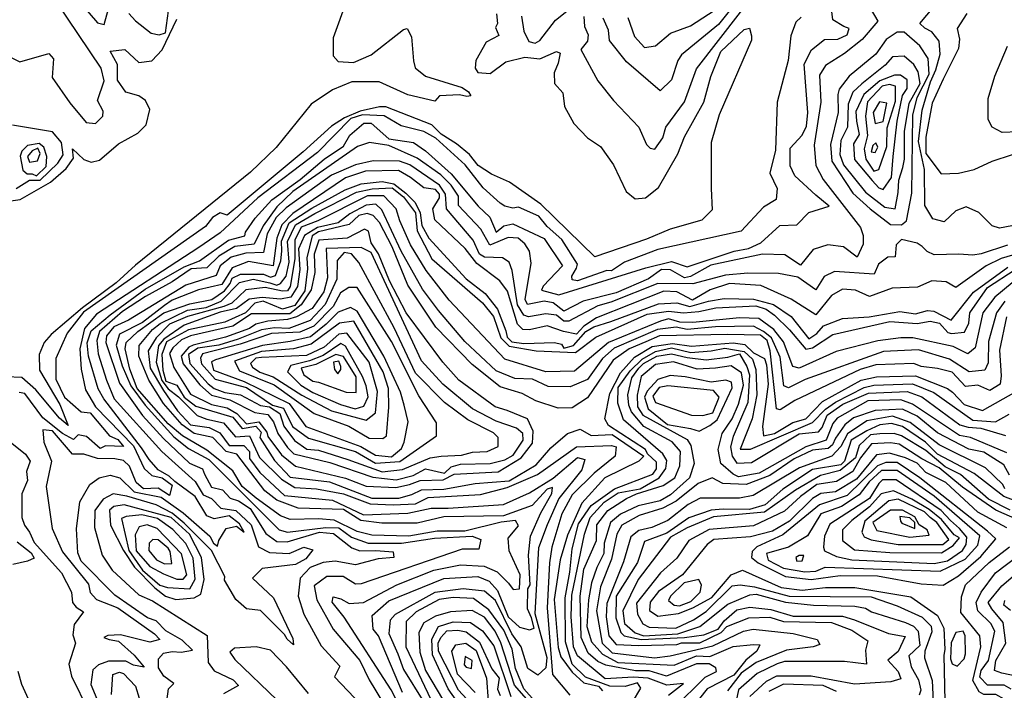
# Model space of a CAD drawing. Extents: x 532310 to 564776, y 3235731 to 3263568.
# Drawn here: x 544727 to 546612, y 3243111 to 3244395 of the extents above; entities that cross this region are included whole.
import ezdxf

# ---------------------------------------------------------------- set-up
doc = ezdxf.new("R2010")
doc.units = 0
doc.layers.add('CN_3302', color=56, linetype='CONTINUOUS')

msp = doc.modelspace()

# ---------------------------------------------------------------- linework, layer by layer
at = {"layer": 'CN_3302', "color": 12, "linetype": 'CONTINUOUS'}
for points in [[(545382, 3244512), (545327, 3244360), (545327, 3244326), (545337, 3244315), (545366, 3244313), (545400, 3244328), (545462, 3244376), (545469, 3244378), (545477, 3244362), (545481, 3244316), (545484, 3244303), (545504, 3244287), (545574, 3244265), (545586, 3244257), (545591, 3244249), (545583, 3244248), (545569, 3244251), (545531, 3244249), (545522, 3244239), (545470, 3244251), (545415, 3244276), (545363, 3244276), (545326, 3244261), (545285, 3244233), (545218, 3244150), (545169, 3244103), (544949, 3243925), (544912, 3243891), (544847, 3243843), (544787, 3243792), (544774, 3243777), (544764, 3243754), (544765, 3243724), (544804, 3243658), (544820, 3243618), (544803, 3243632), (544758, 3243686), (544731, 3243710), (544701, 3243711)], [(545807, 3244401), (545808, 3244382), (545815, 3244366), (545814, 3244354), (545801, 3244338), (545834, 3244278), (545864, 3244240), (545912, 3244189), (545927, 3244156), (545934, 3244149), (545943, 3244147), (545958, 3244169), (545964, 3244189), (546000, 3244238), (546023, 3244301), (546149, 3244464)], [(546650, 3244005), (546603, 3243996), (546589, 3244000), (546563, 3244026), (546539, 3244037), (546519, 3244029), (546497, 3244008), (546475, 3244014), (546460, 3244039), (546459, 3244108), (546448, 3244162), (546455, 3244222), (546471, 3244276), (546481, 3244299), (546489, 3244329), (546487, 3244354), (546473, 3244372), (546460, 3244379), (546450, 3244388), (546504, 3244452)], [(544712, 3244322), (544727, 3244314), (544783, 3244330), (544792, 3244320), (544789, 3244284), (544823, 3244236), (544854, 3244198), (544872, 3244196), (544886, 3244210), (544887, 3244220), (544876, 3244240), (544889, 3244278), (544883, 3244302), (544796, 3244431)], [(544844, 3244426), (544876, 3244389), (544889, 3244386), (544897, 3244416)], [(545688, 3244402), (545692, 3244373), (545702, 3244353), (545714, 3244350), (545723, 3244355), (545753, 3244394), (545800, 3244432)], [(546109, 3244441), (546065, 3244386), (545994, 3244328), (545987, 3244317), (545975, 3244280), (545953, 3244259), (545889, 3244314), (545856, 3244355), (545854, 3244375), (545844, 3244398)], [(545640, 3244406), (545642, 3244388), (545638, 3244380), (545644, 3244365), (545620, 3244352), (545600, 3244317), (545599, 3244302), (545604, 3244294), (545628, 3244292), (545658, 3244314), (545694, 3244323), (545723, 3244320), (545755, 3244334), (545762, 3244331), (545758, 3244312), (545750, 3244293), (545751, 3244273), (545767, 3244255), (545770, 3244229), (545788, 3244196), (545814, 3244169), (545839, 3244152), (545864, 3244117), (545888, 3244066), (545905, 3244052), (545925, 3244054), (545950, 3244074), (545987, 3244138), (546000, 3244171), (546037, 3244237), (546050, 3244286), (546069, 3244334), (546114, 3244376), (546124, 3244379), (546128, 3244364), (546128, 3244356), (546066, 3244213), (546051, 3244160), (546051, 3244072), (546053, 3244031), (546033, 3244011), (545972, 3243994), (545927, 3243975), (545828, 3243941), (545725, 3244042), (545665, 3244084), (545630, 3244099), (545605, 3244116), (545588, 3244137), (545563, 3244157), (545534, 3244176), (545516, 3244194), (545428, 3244228), (545416, 3244228), (545379, 3244220), (545349, 3244207), (545324, 3244191), (545270, 3244142), (545124, 3244021), (545111, 3244025), (545096, 3244016), (545083, 3243999), (544849, 3243835), (544818, 3243795), (544796, 3243746), (544796, 3243707), (544813, 3243672), (544845, 3243644), (544862, 3243642), (544899, 3243598), (544915, 3243591), (544926, 3243578), (544891, 3243579), (544881, 3243574), (544855, 3243597), (544839, 3243600), (544830, 3243591), (544809, 3243603), (544771, 3243633), (544737, 3243679), (544726, 3243681)], [(545009, 3243090), (545012, 3243114), (545022, 3243124), (545003, 3243138), (544993, 3243154), (544993, 3243171), (545002, 3243182), (545019, 3243185), (545036, 3243184), (545058, 3243188), (545038, 3243207), (545007, 3243225), (544988, 3243244), (544972, 3243250), (544909, 3243293), (544845, 3243358), (544838, 3243374), (544836, 3243420), (544842, 3243472), (544861, 3243505), (544879, 3243518), (544900, 3243523), (544919, 3243518), (544946, 3243491), (544998, 3243481), (545040, 3243451), (545091, 3243406), (545098, 3243393), (545106, 3243387), (545108, 3243398), (545122, 3243421), (545142, 3243425), (545157, 3243414), (545148, 3243430), (545128, 3243445), (545099, 3243439), (545085, 3243445), (545063, 3243482), (545024, 3243511), (545013, 3243521), (544992, 3243533), (544975, 3243553), (544960, 3243575), (544888, 3243669), (544877, 3243688), (544859, 3243751), (544856, 3243776), (544864, 3243799), (544900, 3243830), (544967, 3243879), (545042, 3243922), (545071, 3243933), (545127, 3243973), (545158, 3243981), (545159, 3243988), (545178, 3244015), (545210, 3244050), (545264, 3244089), (545310, 3244128), (545347, 3244153), (545359, 3244174), (545386, 3244197), (545400, 3244197), (545434, 3244167), (545481, 3244160), (545504, 3244144), (545553, 3244100), (545605, 3244038), (545627, 3244017), (545639, 3243988), (545654, 3244000), (545671, 3244004), (545731, 3243976), (545766, 3243924), (545729, 3243885), (545726, 3243877), (545759, 3243868), (545926, 3243920), (545975, 3243932), (546005, 3243922), (546095, 3243952), (546122, 3243957), (546146, 3243968), (546182, 3244001), (546215, 3244002), (546238, 3244026), (546277, 3244038), (546251, 3244059), (546211, 3244096), (546202, 3244115), (546202, 3244149), (546225, 3244174), (546233, 3244191), (546236, 3244217), (546229, 3244310), (546243, 3244337), (546268, 3244357), (546293, 3244358), (546311, 3244366), (546315, 3244378), (546305, 3244382), (546284, 3244395), (546281, 3244416)], [(546355, 3244417), (546370, 3244392), (546340, 3244357), (546306, 3244330), (546270, 3244307), (546258, 3244289), (546261, 3244237), (546248, 3244155), (546251, 3244116), (546265, 3244089), (546337, 3243997), (546342, 3243982), (546342, 3243965), (546330, 3243940), (546304, 3243960), (546274, 3243964), (546246, 3243955), (546222, 3243925), (546192, 3243945), (546149, 3243946), (546050, 3243925), (546011, 3243903), (546000, 3243901), (545973, 3243916), (545956, 3243917), (545931, 3243899), (545869, 3243872), (545806, 3243856), (545769, 3243837), (545748, 3243853), (545731, 3243856), (545699, 3243850), (545695, 3243859), (545706, 3243929), (545703, 3243952), (545694, 3243966), (545681, 3243977), (545662, 3243978), (545627, 3243963), (545610, 3243994), (545567, 3244039), (545567, 3244057), (545553, 3244078), (545533, 3244098), (545488, 3244130), (545434, 3244154), (545397, 3244160), (545374, 3244152), (545250, 3244066), (545219, 3244037), (545193, 3244000), (545176, 3243965), (545139, 3243961), (545108, 3243942), (545085, 3243920), (545055, 3243918), (545019, 3243893), (544968, 3243865), (544924, 3243836), (544880, 3243798), (544875, 3243781), (544877, 3243755), (544893, 3243705), (544908, 3243669), (544999, 3243568), (545063, 3243511), (545078, 3243485), (545094, 3243478), (545112, 3243460), (545141, 3243455), (545170, 3243428), (545184, 3243386), (545205, 3243375), (545243, 3243373), (545271, 3243385), (545288, 3243380), (545275, 3243363), (545255, 3243352), (545191, 3243344), (545173, 3243326), (545213, 3243288), (545250, 3243210), (545251, 3243198), (545239, 3243209), (545234, 3243218), (545188, 3243264), (545161, 3243267), (545141, 3243285), (545119, 3243322), (545120, 3243329), (545094, 3243379), (545042, 3243431), (545019, 3243450), (544988, 3243466), (544932, 3243483), (544906, 3243487), (544887, 3243477), (544871, 3243455), (544870, 3243423), (544885, 3243370), (544904, 3243341), (544955, 3243294), (544981, 3243282), (545086, 3243216), (545088, 3243164), (545099, 3243148), (545136, 3243131), (545146, 3243120), (545117, 3243104)], [(544936, 3244407), (544949, 3244393), (544979, 3244369), (544994, 3244366), (545006, 3244370), (545012, 3244412)], [(545891, 3244399), (545904, 3244363), (545923, 3244342), (545944, 3244345), (545973, 3244369), (546011, 3244383), (546069, 3244421)], [(546540, 3244407), (546522, 3244378), (546526, 3244358), (546524, 3244340), (546495, 3244281), (546474, 3244235), (546462, 3244170), (546462, 3244139), (546491, 3244100), (546524, 3244101), (546554, 3244108), (546589, 3244124), (546628, 3244137)], [(544646, 3244039), (544728, 3244051), (544786, 3244084), (544816, 3244110), (544830, 3244130), (544828, 3244148), (544850, 3244127), (544864, 3244122), (544880, 3244126), (544916, 3244157), (544953, 3244178), (544969, 3244194), (544976, 3244223), (544968, 3244240), (544955, 3244249), (544930, 3244256), (544914, 3244279), (544914, 3244309), (544900, 3244335), (544928, 3244338), (544955, 3244313), (544980, 3244316), (545000, 3244337), (545028, 3244396)], [(546223, 3244400), (546213, 3244390), (546203, 3244364), (546198, 3244317), (546177, 3244237), (546174, 3244145), (546163, 3244101), (546177, 3244072), (546175, 3244051), (546151, 3244036), (546108, 3243990), (545949, 3243955), (545885, 3243931), (545860, 3243914), (545851, 3243915), (545795, 3243895), (545785, 3243897), (545784, 3243904), (545793, 3243919), (545795, 3243927), (545765, 3243974), (545737, 3243999), (545721, 3244019), (545682, 3244036), (545671, 3244034), (545656, 3244038), (545647, 3244044), (545614, 3244073), (545580, 3244117), (545524, 3244168), (545501, 3244181), (545457, 3244192), (545425, 3244211), (545383, 3244213), (545361, 3244206), (545297, 3244141), (545183, 3244054), (545111, 3243987), (545070, 3243959), (544874, 3243831), (544851, 3243804), (544842, 3243765), (544845, 3243726), (544853, 3243686), (544872, 3243654), (544945, 3243579), (544965, 3243536), (544980, 3243522), (545000, 3243518), (545019, 3243504), (545014, 3243484), (544992, 3243498), (544964, 3243497), (544950, 3243509), (544937, 3243540), (544926, 3243551), (544909, 3243554), (544876, 3243555), (544850, 3243563), (544828, 3243563), (544790, 3243608), (544771, 3243610), (544773, 3243586), (544788, 3243550), (544778, 3243501), (544789, 3243421), (544809, 3243376), (544859, 3243314), (544862, 3243298), (544874, 3243285), (544915, 3243269), (544985, 3243219), (544995, 3243208), (544976, 3243203), (544920, 3243217), (544896, 3243216), (544888, 3243212), (544898, 3243208), (544916, 3243205), (544946, 3243178), (544965, 3243155), (544945, 3243159), (544930, 3243167), (544897, 3243167), (544878, 3243160), (544867, 3243150), (544863, 3243122), (544878, 3243087)], [(546366, 3244329), (546315, 3244287), (546296, 3244262), (546293, 3244252), (546294, 3244217), (546279, 3244156), (546282, 3244124), (546322, 3244063), (546355, 3244033), (546394, 3244003), (546415, 3244002), (546425, 3244010), (546435, 3244063), (546437, 3244212), (546445, 3244246), (546468, 3244291), (546466, 3244321), (546450, 3244345), (546420, 3244371), (546407, 3244371), (546386, 3244357), (546366, 3244329)], [(546638, 3244180), (546608, 3244179), (546589, 3244189), (546581, 3244204), (546581, 3244244), (546594, 3244287), (546618, 3244344)], [(546339, 3244272), (546322, 3244256), (546313, 3244233), (546312, 3244189), (546299, 3244164), (546297, 3244137), (546304, 3244117), (546346, 3244065), (546383, 3244036), (546403, 3244033), (546409, 3244064), (546410, 3244088), (546418, 3244112), (546421, 3244128), (546421, 3244181), (546430, 3244235), (546451, 3244273), (546447, 3244295), (546439, 3244309), (546420, 3244325), (546398, 3244324), (546384, 3244308), (546339, 3244272)], [(546399, 3244133), (546407, 3244201), (546417, 3244250), (546426, 3244263), (546426, 3244280), (546413, 3244289), (546402, 3244289), (546374, 3244278), (546343, 3244252), (546328, 3244219), (546329, 3244201), (546334, 3244175), (546323, 3244157), (546325, 3244127), (546359, 3244087), (546372, 3244073), (546380, 3244070), (546396, 3244093), (546399, 3244133)], [(546344, 3244148), (546347, 3244128), (546362, 3244105), (546372, 3244108), (546387, 3244152), (546388, 3244188), (546404, 3244239), (546404, 3244268), (546392, 3244271), (546378, 3244268), (546350, 3244238), (546346, 3244210), (546350, 3244173), (546344, 3244148)], [(546380, 3244200), (546387, 3244235), (546373, 3244238), (546361, 3244217), (546365, 3244196), (546380, 3244200)], [(544720, 3244072), (544746, 3244088), (544766, 3244088), (544800, 3244120), (544810, 3244136), (544807, 3244160), (544790, 3244180), (544713, 3244193)], [(544728, 3244134), (544733, 3244107), (544741, 3244100), (544751, 3244100), (544759, 3244096), (544778, 3244114), (544779, 3244133), (544773, 3244151), (544764, 3244158), (544742, 3244154), (544731, 3244143), (544728, 3244134)], [(544746, 3244122), (544761, 3244125), (544766, 3244139), (544762, 3244149), (544751, 3244144), (544742, 3244133), (544746, 3244122)], [(546365, 3244141), (546370, 3244151), (546366, 3244159), (546360, 3244154), (546357, 3244142), (546365, 3244141)], [(546618, 3243963), (546568, 3243947), (546552, 3243944), (546525, 3243946), (546478, 3243945), (546464, 3243951), (546455, 3243961), (546445, 3243967), (546415, 3243974), (546405, 3243964), (546403, 3243941), (546389, 3243940), (546371, 3243927), (546363, 3243908), (546287, 3243913), (546267, 3243903), (546251, 3243878), (546217, 3243902), (546180, 3243909), (546121, 3243910), (546078, 3243906), (546016, 3243889), (545949, 3243890), (545859, 3243854), (545834, 3243847), (545778, 3243818), (545769, 3243818), (545755, 3243829), (545734, 3243832), (545701, 3243826), (545692, 3243829), (545680, 3243849), (545670, 3243915), (545664, 3243931), (545651, 3243939), (545617, 3243940), (545607, 3243946), (545595, 3243973), (545544, 3244033), (545542, 3244061), (545531, 3244078), (545474, 3244117), (545454, 3244124), (545404, 3244125), (545370, 3244117), (545324, 3244097), (545237, 3244035), (545218, 3244016), (545201, 3243985), (545194, 3243949), (545160, 3243948), (545132, 3243940), (545111, 3243924), (545103, 3243905), (545045, 3243887), (544935, 3243820), (544907, 3243807), (544893, 3243790), (544892, 3243777), (544918, 3243699), (544962, 3243637), (545002, 3243593), (545052, 3243546), (545077, 3243535), (545081, 3243525), (545094, 3243500), (545115, 3243495), (545130, 3243479), (545146, 3243474), (545168, 3243459), (545198, 3243411), (545219, 3243396), (545239, 3243395), (545301, 3243414), (545328, 3243411), (545363, 3243384), (545378, 3243378), (545409, 3243379), (545442, 3243376), (545443, 3243365), (545413, 3243363), (545370, 3243351), (545331, 3243358), (545308, 3243356), (545283, 3243346), (545264, 3243326), (545260, 3243291), (545271, 3243257), (545304, 3243196), (545340, 3243157), (545330, 3243137), (545381, 3243083)], [(546654, 3243952), (546606, 3243938), (546577, 3243924), (546519, 3243882), (546501, 3243893), (546473, 3243895), (546446, 3243883), (546397, 3243881), (546354, 3243865), (546327, 3243877), (546302, 3243879), (546281, 3243867), (546251, 3243830), (546204, 3243860), (546146, 3243886), (546086, 3243890), (546049, 3243878), (546015, 3243858), (545985, 3243874), (545960, 3243875), (545831, 3243824), (545807, 3243808), (545793, 3243793), (545768, 3243798), (545737, 3243809), (545703, 3243801), (545690, 3243802), (545680, 3243812), (545661, 3243875), (545646, 3243895), (545602, 3243928), (545580, 3243957), (545522, 3244012), (545518, 3244033), (545531, 3244054), (545531, 3244061), (545523, 3244070), (545501, 3244073), (545475, 3244093), (545452, 3244106), (545389, 3244105), (545351, 3244092), (545250, 3244024), (545229, 3244002), (545219, 3243977), (545212, 3243924), (545165, 3243932), (545134, 3243920), (545114, 3243888), (545069, 3243878), (545019, 3243858), (545004, 3243848), (544962, 3243815), (544918, 3243793), (544912, 3243772), (544923, 3243732), (544940, 3243694), (544967, 3243657), (545022, 3243596), (545050, 3243574), (545089, 3243553), (545224, 3243418), (545240, 3243414), (545313, 3243423), (545338, 3243422), (545362, 3243404), (545394, 3243393), (545458, 3243393), (545521, 3243402), (545593, 3243406), (545610, 3243400), (545606, 3243381), (545574, 3243381), (545381, 3243315), (545370, 3243314), (545346, 3243329), (545315, 3243329), (545291, 3243311), (545296, 3243284), (545327, 3243228), (545378, 3243168), (545396, 3243131), (545453, 3243037)], [(545490, 3243012), (545438, 3243112), (545348, 3243251), (545325, 3243280), (545327, 3243290), (545342, 3243286), (545358, 3243277), (545385, 3243279), (545449, 3243313), (545520, 3243341), (545571, 3243351), (545616, 3243349), (545641, 3243338), (545663, 3243316), (545672, 3243304), (545684, 3243305), (545685, 3243332), (545664, 3243378), (545662, 3243402), (545682, 3243426), (545676, 3243436), (545649, 3243433), (545579, 3243416), (545526, 3243416), (545472, 3243406), (545401, 3243408), (545373, 3243415), (545329, 3243437), (545299, 3243439), (545245, 3243438), (545226, 3243445), (545180, 3243479), (545153, 3243501), (545135, 3243531), (545085, 3243571), (545039, 3243598), (545011, 3243621), (544952, 3243689), (544938, 3243726), (544929, 3243765), (544931, 3243777), (544953, 3243798), (545003, 3243834), (545053, 3243851), (545095, 3243859), (545119, 3243876), (545130, 3243890), (545134, 3243900), (545150, 3243908), (545194, 3243908), (545207, 3243902), (545217, 3243905), (545227, 3243933), (545229, 3243952), (545228, 3243971), (545243, 3244006), (545286, 3244034), (545350, 3244069), (545381, 3244081), (545421, 3244085), (545443, 3244081), (545466, 3244063), (545484, 3244045), (545494, 3244025), (545497, 3244001), (545510, 3243977), (545582, 3243899), (545618, 3243871), (545642, 3243841), (545658, 3243799), (545660, 3243787), (545669, 3243778), (545692, 3243775), (545751, 3243777), (545764, 3243774), (545769, 3243766), (545787, 3243771), (545811, 3243798), (545826, 3243807), (545859, 3243817), (545950, 3243851), (545985, 3243853), (546010, 3243846), (546046, 3243856), (546076, 3243861), (546132, 3243860), (546170, 3243850), (546204, 3243827), (546238, 3243784), (546253, 3243794), (546266, 3243809), (546302, 3243823), (546353, 3243826), (546412, 3243836), (546442, 3243832), (546465, 3243838), (546477, 3243837), (546510, 3243820), (546553, 3243873), (546619, 3243921)], [(545460, 3243107), (545414, 3243215), (545404, 3243228), (545402, 3243254), (545434, 3243282), (545539, 3243325), (545604, 3243329), (545626, 3243320), (545642, 3243302), (545662, 3243252), (545684, 3243232), (545703, 3243227), (545712, 3243230), (545707, 3243250), (545699, 3243267), (545700, 3243305), (545704, 3243313), (545701, 3243370), (545705, 3243406), (545725, 3243451), (545746, 3243488), (545747, 3243499), (545737, 3243496), (545708, 3243465), (545653, 3243445), (545539, 3243443), (545488, 3243431), (545420, 3243431), (545380, 3243436), (545347, 3243457), (545260, 3243460), (545219, 3243475), (545196, 3243493), (545143, 3243563), (545122, 3243568), (545097, 3243595), (545061, 3243603), (545038, 3243619), (545002, 3243660), (544974, 3243705), (544955, 3243751), (544956, 3243771), (544981, 3243802), (544996, 3243813), (545048, 3243839), (545084, 3243844), (545113, 3243856), (545148, 3243892), (545174, 3243898), (545206, 3243891), (545219, 3243887), (545226, 3243890), (545237, 3243904), (545243, 3243931), (545240, 3243970), (545255, 3244002), (545292, 3244024), (545372, 3244065), (545402, 3244071), (545440, 3244073), (545462, 3244056), (545485, 3244025), (545488, 3243991), (545516, 3243937), (545613, 3243853), (545634, 3243827), (545648, 3243786), (545664, 3243770), (545716, 3243761), (545791, 3243758), (545830, 3243787), (545928, 3243831), (545969, 3243837), (545998, 3243834), (546027, 3243836), (546060, 3243843), (546136, 3243847), (546156, 3243841), (546172, 3243829), (546201, 3243801), (546232, 3243764), (546245, 3243767), (546284, 3243792), (546393, 3243817), (546445, 3243813), (546470, 3243818), (546488, 3243814), (546504, 3243796), (546511, 3243794), (546536, 3243797), (546544, 3243814), (546546, 3243834), (546580, 3243882), (546633, 3243917)], [(546627, 3243891), (546594, 3243864), (546571, 3243834), (546556, 3243767), (546542, 3243755), (546514, 3243769), (546437, 3243786), (546414, 3243786), (546370, 3243780), (546290, 3243760), (546219, 3243728), (546207, 3243731), (546189, 3243778), (546171, 3243802), (546142, 3243823), (546105, 3243824), (546016, 3243815), (545991, 3243816), (545969, 3243822), (545954, 3243818), (545854, 3243777), (545789, 3243722), (545734, 3243721), (545656, 3243745), (545549, 3243858), (545505, 3243915), (545475, 3243964), (545455, 3244010), (545448, 3244033), (545424, 3244058), (545393, 3244058), (545298, 3244010), (545266, 3243998), (545254, 3243973), (545254, 3243937), (545245, 3243884), (545240, 3243876), (545230, 3243875), (545197, 3243882), (545160, 3243878), (545133, 3243852), (545118, 3243846), (545048, 3243827), (545014, 3243812), (544988, 3243786), (544973, 3243761), (544977, 3243728), (545002, 3243685), (545029, 3243646), (545054, 3243619), (545090, 3243614), (545110, 3243604), (545128, 3243580), (545156, 3243580), (545167, 3243568), (545167, 3243555), (545187, 3243528), (545234, 3243484), (545326, 3243475), (545385, 3243447), (545470, 3243450), (545515, 3243460), (545547, 3243460), (545653, 3243467), (545703, 3243489), (545748, 3243517), (545795, 3243557), (545809, 3243553), (545803, 3243533), (545759, 3243478), (545737, 3243428), (545720, 3243384), (545713, 3243258), (545736, 3243174), (545734, 3243154), (545719, 3243140), (545700, 3243153), (545687, 3243194), (545669, 3243219), (545638, 3243283), (545617, 3243301), (545576, 3243305), (545522, 3243298), (545446, 3243256), (545436, 3243245), (545434, 3243220), (545451, 3243181), (545462, 3243151), (545501, 3243088)], [(546613, 3243856), (546597, 3243834), (546582, 3243779), (546581, 3243738), (546575, 3243724), (546545, 3243721), (546507, 3243745), (546448, 3243763), (546381, 3243760), (546231, 3243706), (546199, 3243690), (546190, 3243694), (546183, 3243749), (546166, 3243786), (546151, 3243798), (546132, 3243808), (546059, 3243807), (546005, 3243802), (545984, 3243806), (545948, 3243802), (545865, 3243766), (545843, 3243746), (545814, 3243706), (545781, 3243692), (545739, 3243693), (545709, 3243707), (545675, 3243708), (545639, 3243723), (545579, 3243779), (545529, 3243838), (545498, 3243879), (545457, 3243952), (545420, 3244031), (545409, 3244042), (545390, 3244040), (545359, 3244023), (545337, 3244006), (545297, 3243997), (545272, 3243982), (545261, 3243956), (545263, 3243917), (545259, 3243884), (545246, 3243864), (545226, 3243860), (545191, 3243863), (545166, 3243860), (545142, 3243842), (545111, 3243835), (545042, 3243810), (545003, 3243783), (544993, 3243771), (544988, 3243739), (544999, 3243704), (545011, 3243688), (545031, 3243673), (545067, 3243637), (545085, 3243630), (545117, 3243623), (545140, 3243596), (545167, 3243598), (545186, 3243557), (545228, 3243515), (545254, 3243499), (545295, 3243497), (545347, 3243487), (545398, 3243468), (545442, 3243466), (545485, 3243468), (545509, 3243480), (545609, 3243486), (545660, 3243499), (545718, 3243524), (545793, 3243577), (545860, 3243580), (545869, 3243577), (545867, 3243559), (545827, 3243527), (545785, 3243485), (545765, 3243449), (545746, 3243385), (545741, 3243355), (545737, 3243269), (545747, 3243141), (545780, 3243102)], [(546616, 3243826), (546603, 3243762), (546606, 3243713), (546604, 3243697), (546584, 3243685), (546561, 3243695), (546538, 3243693), (546512, 3243720), (546484, 3243727), (546453, 3243731), (546439, 3243737), (546366, 3243734), (546336, 3243725), (546211, 3243666), (546183, 3243648), (546176, 3243650), (546164, 3243761), (546158, 3243781), (546145, 3243791), (546083, 3243792), (545952, 3243790), (545926, 3243778), (545894, 3243765), (545863, 3243743), (545814, 3243671), (545785, 3243652), (545758, 3243651), (545715, 3243665), (545689, 3243679), (545647, 3243692), (545593, 3243735), (545524, 3243806), (545470, 3243887), (545440, 3243960), (545416, 3244007), (545404, 3244020), (545392, 3244024), (545376, 3244020), (545358, 3244003), (545299, 3243989), (545287, 3243981), (545277, 3243939), (545278, 3243918), (545273, 3243876), (545254, 3243848), (545230, 3243841), (545193, 3243856), (545177, 3243852), (545159, 3243834), (545120, 3243816), (545050, 3243801), (545008, 3243778), (544999, 3243754), (545001, 3243724), (545007, 3243703), (545028, 3243695), (545042, 3243672), (545064, 3243655), (545135, 3243634), (545153, 3243612), (545179, 3243617), (545189, 3243605), (545187, 3243595), (545215, 3243551), (545245, 3243519), (545320, 3243510), (545401, 3243479), (545453, 3243479), (545478, 3243486), (545496, 3243495), (545539, 3243496), (545599, 3243507), (545664, 3243512), (545716, 3243543), (545744, 3243575), (545776, 3243603), (545800, 3243611), (545821, 3243599), (545861, 3243601), (545922, 3243559), (545912, 3243550), (545847, 3243518), (545803, 3243469), (545776, 3243408), (545762, 3243361), (545750, 3243285), (545758, 3243193), (545763, 3243175), (545785, 3243146), (545807, 3243125), (545835, 3243119), (545843, 3243110)], [(545537, 3243739), (545467, 3243834), (545435, 3243895), (545414, 3243947), (545400, 3243968), (545395, 3243990), (545387, 3243994), (545354, 3243977), (545300, 3243973), (545291, 3243946), (545292, 3243911), (545285, 3243878), (545266, 3243849), (545244, 3243832), (545171, 3243832), (545135, 3243808), (545054, 3243790), (545037, 3243782), (545020, 3243767), (545014, 3243756), (545022, 3243729), (545054, 3243678), (545094, 3243658), (545124, 3243652), (545143, 3243641), (545161, 3243621), (545185, 3243625), (545200, 3243605), (545202, 3243597), (545228, 3243562), (545255, 3243540), (545351, 3243517), (545390, 3243502), (545447, 3243499), (545473, 3243505), (545494, 3243513), (545538, 3243514), (545559, 3243525), (545643, 3243529), (545687, 3243556), (545709, 3243584), (545710, 3243607), (545699, 3243631), (545660, 3243647), (545637, 3243654), (545568, 3243705), (545537, 3243739)], [(545129, 3243667), (545177, 3243643), (545202, 3243639), (545213, 3243625), (545221, 3243603), (545240, 3243576), (545252, 3243564), (545321, 3243547), (545403, 3243519), (545448, 3243514), (545480, 3243522), (545504, 3243535), (545540, 3243527), (545553, 3243539), (545571, 3243544), (545628, 3243545), (545656, 3243552), (545672, 3243561), (545691, 3243590), (545690, 3243603), (545678, 3243613), (545639, 3243626), (545594, 3243650), (545537, 3243697), (545496, 3243742), (545400, 3243949), (545381, 3243959), (545314, 3243957), (545316, 3243901), (545309, 3243874), (545287, 3243842), (545257, 3243826), (545240, 3243821), (545202, 3243818), (545179, 3243812), (545167, 3243804), (545121, 3243787), (545059, 3243772), (545051, 3243768), (545036, 3243751), (545040, 3243736), (545072, 3243696), (545094, 3243676), (545129, 3243667)], [(545099, 3243689), (545120, 3243681), (545150, 3243677), (545188, 3243656), (545205, 3243654), (545225, 3243641), (545233, 3243617), (545253, 3243589), (545277, 3243573), (545299, 3243571), (545355, 3243553), (545421, 3243529), (545460, 3243534), (545513, 3243556), (545534, 3243559), (545573, 3243561), (545594, 3243567), (545622, 3243568), (545643, 3243578), (545643, 3243595), (545634, 3243604), (545585, 3243629), (545540, 3243662), (545485, 3243718), (545444, 3243805), (545376, 3243930), (545362, 3243947), (545348, 3243949), (545335, 3243934), (545334, 3243898), (545312, 3243850), (545283, 3243819), (545242, 3243804), (545215, 3243805), (545190, 3243801), (545145, 3243783), (545108, 3243772), (545068, 3243766), (545050, 3243754), (545053, 3243737), (545088, 3243698), (545099, 3243689)], [(545101, 3243707), (545161, 3243691), (545211, 3243657), (545232, 3243651), (545249, 3243616), (545280, 3243594), (545370, 3243568), (545408, 3243546), (545455, 3243549), (545525, 3243598), (545525, 3243623), (545491, 3243675), (545439, 3243779), (545373, 3243882), (545357, 3243882), (545341, 3243872), (545327, 3243846), (545290, 3243808), (545263, 3243797), (545209, 3243794), (545149, 3243774), (545077, 3243755), (545073, 3243747), (545075, 3243736), (545101, 3243707)], [(545098, 3243724), (545157, 3243702), (545243, 3243660), (545275, 3243616), (545380, 3243578), (545408, 3243561), (545439, 3243558), (545458, 3243574), (545463, 3243586), (545471, 3243625), (545463, 3243657), (545456, 3243682), (545424, 3243751), (545373, 3243837), (545360, 3243844), (545337, 3243835), (545314, 3243812), (545284, 3243788), (545245, 3243779), (545192, 3243771), (545102, 3243744), (545094, 3243740), (545098, 3243724)], [(545434, 3243653), (545433, 3243689), (545423, 3243721), (545367, 3243818), (545339, 3243814), (545285, 3243774), (545251, 3243765), (545190, 3243760), (545138, 3243741), (545148, 3243723), (545214, 3243696), (545291, 3243641), (545357, 3243617), (545396, 3243594), (545422, 3243593), (545429, 3243598), (545434, 3243653)], [(545190, 3243748), (545179, 3243747), (545169, 3243737), (545173, 3243730), (545187, 3243720), (545212, 3243711), (545267, 3243676), (545324, 3243646), (545390, 3243628), (545408, 3243642), (545412, 3243683), (545396, 3243739), (545353, 3243795), (545338, 3243793), (545310, 3243768), (545276, 3243752), (545190, 3243748)], [(545265, 3243695), (545288, 3243681), (545341, 3243658), (545369, 3243650), (545386, 3243655), (545394, 3243673), (545390, 3243694), (545383, 3243712), (545351, 3243770), (545342, 3243775), (545308, 3243752), (545282, 3243742), (545246, 3243733), (545240, 3243721), (545265, 3243695)], [(545900, 3243088), (545916, 3243115), (545910, 3243125), (545886, 3243118), (545857, 3243119), (545810, 3243136), (545785, 3243161), (545772, 3243204), (545771, 3243288), (545780, 3243337), (545785, 3243382), (545797, 3243430), (545821, 3243465), (545866, 3243497), (545939, 3243525), (545946, 3243535), (545946, 3243548), (545929, 3243564), (545925, 3243572), (545854, 3243618), (545847, 3243631), (545857, 3243679), (545877, 3243719), (545904, 3243749), (545938, 3243769), (545977, 3243775), (546013, 3243770), (546093, 3243776), (546115, 3243773), (546132, 3243757), (546153, 3243746), (546157, 3243734), (546160, 3243697), (546149, 3243616), (546151, 3243598), (546172, 3243603), (546207, 3243624), (546232, 3243631), (546264, 3243664), (546338, 3243705), (546367, 3243711), (546442, 3243713), (546503, 3243689), (546513, 3243682), (546535, 3243658), (546570, 3243647), (546635, 3243683)], [(545969, 3243102), (545998, 3243124), (545966, 3243121), (545930, 3243134), (545902, 3243136), (545848, 3243133), (545795, 3243177), (545787, 3243194), (545783, 3243252), (545784, 3243293), (545808, 3243410), (545819, 3243442), (545846, 3243471), (545873, 3243489), (545915, 3243497), (545951, 3243518), (545964, 3243536), (545966, 3243551), (545958, 3243564), (545883, 3243629), (545872, 3243661), (545873, 3243691), (545896, 3243723), (545919, 3243745), (545944, 3243760), (545975, 3243767), (546012, 3243758), (546051, 3243761), (546077, 3243766), (546114, 3243760), (546130, 3243745), (546136, 3243725), (546138, 3243677), (546129, 3243631), (546106, 3243573), (546126, 3243573), (546245, 3243624), (546270, 3243649), (546289, 3243663), (546344, 3243691), (546362, 3243695), (546436, 3243698), (546477, 3243681), (546552, 3243628), (546595, 3243625), (546621, 3243640)], [(545299, 3243701), (545352, 3243682), (545371, 3243681), (545371, 3243711), (545347, 3243750), (545332, 3243754), (545294, 3243735), (545266, 3243728), (545271, 3243715), (545288, 3243703), (545299, 3243701)], [(545979, 3243076), (546039, 3243136), (546061, 3243147), (546060, 3243154), (546047, 3243162), (546023, 3243162), (545965, 3243138), (545932, 3243148), (545906, 3243148), (545849, 3243159), (545834, 3243166), (545815, 3243182), (545802, 3243212), (545800, 3243291), (545807, 3243343), (545831, 3243398), (545832, 3243428), (545853, 3243455), (545889, 3243478), (545908, 3243487), (545959, 3243503), (545981, 3243518), (545991, 3243541), (545992, 3243568), (545976, 3243587), (545922, 3243616), (545898, 3243644), (545893, 3243657), (545891, 3243677), (545899, 3243709), (545912, 3243728), (545921, 3243737), (545947, 3243751), (545975, 3243755), (546005, 3243748), (546041, 3243744), (546083, 3243749), (546105, 3243755), (546119, 3243731), (546124, 3243715), (546121, 3243662), (546093, 3243597), (546088, 3243577), (546091, 3243559), (546100, 3243546), (546128, 3243547), (546219, 3243602), (546256, 3243606), (546263, 3243614), (546273, 3243638), (546303, 3243659), (546352, 3243680), (546426, 3243683), (546454, 3243673), (546527, 3243619), (546543, 3243615), (546567, 3243613), (546614, 3243599)], [(545336, 3243717), (545342, 3243725), (545342, 3243731), (545338, 3243741), (545328, 3243739), (545330, 3243725), (545336, 3243717)], [(546617, 3243566), (546547, 3243595), (546526, 3243599), (546436, 3243659), (546414, 3243667), (546351, 3243665), (546292, 3243632), (546284, 3243622), (546271, 3243590), (546232, 3243577), (546143, 3243527), (546103, 3243520), (546093, 3243525), (546069, 3243545), (546064, 3243572), (546072, 3243603), (546091, 3243631), (546103, 3243659), (546113, 3243695), (546109, 3243719), (546089, 3243732), (546059, 3243728), (546024, 3243726), (545979, 3243740), (545944, 3243735), (545917, 3243712), (545909, 3243676), (545910, 3243654), (545920, 3243638), (546005, 3243591), (546012, 3243580), (546018, 3243545), (546009, 3243518), (545973, 3243485), (545953, 3243474), (545911, 3243464), (545877, 3243448), (545858, 3243432), (545846, 3243393), (545845, 3243373), (545832, 3243346), (545822, 3243317), (545816, 3243284), (545813, 3243233), (545822, 3243204), (545843, 3243180), (545872, 3243164), (545980, 3243159), (546023, 3243177), (546048, 3243176), (546093, 3243195), (546132, 3243199), (546144, 3243198), (546138, 3243186), (546117, 3243169), (546094, 3243140), (546043, 3243114), (546004, 3243065)], [(546011, 3243612), (546028, 3243607), (546048, 3243618), (546062, 3243629), (546091, 3243690), (546090, 3243701), (546079, 3243705), (546051, 3243701), (546001, 3243711), (545972, 3243714), (545949, 3243706), (545928, 3243684), (545923, 3243672), (545930, 3243650), (545967, 3243620), (546011, 3243612)], [(546013, 3243638), (546035, 3243637), (546054, 3243642), (546066, 3243672), (546055, 3243685), (545968, 3243694), (545951, 3243691), (545939, 3243674), (545944, 3243662), (546013, 3243638)], [(546622, 3243523), (546611, 3243543), (546573, 3243567), (546544, 3243573), (546484, 3243604), (546445, 3243636), (546417, 3243649), (546365, 3243647), (546323, 3243633), (546307, 3243619), (546289, 3243594), (546283, 3243581), (546275, 3243574), (546245, 3243571), (546210, 3243554), (546163, 3243522), (546118, 3243505), (546073, 3243507), (546053, 3243518), (546026, 3243507), (545984, 3243473), (545958, 3243460), (545913, 3243446), (545880, 3243427), (545870, 3243410), (545860, 3243362), (545839, 3243309), (545831, 3243263), (545842, 3243201), (545861, 3243183), (545942, 3243173), (545972, 3243177), (546054, 3243196), (546113, 3243224), (546131, 3243228), (546208, 3243220), (546254, 3243208), (546259, 3243199), (546246, 3243194), (546195, 3243188), (546137, 3243164), (546108, 3243144), (546082, 3243110)], [(546613, 3243497), (546609, 3243505), (546576, 3243537), (546487, 3243581), (546432, 3243624), (546398, 3243636), (546349, 3243627), (546312, 3243602), (546299, 3243578), (546282, 3243559), (546220, 3243537), (546131, 3243484), (546105, 3243479), (546030, 3243479), (546007, 3243467), (545968, 3243436), (545937, 3243423), (545912, 3243417), (545897, 3243405), (545883, 3243357), (545851, 3243277), (545850, 3243252), (545855, 3243215), (545869, 3243199), (545912, 3243197), (545985, 3243199), (545994, 3243202), (546029, 3243202), (546070, 3243222), (546081, 3243233), (546123, 3243250), (546163, 3243251), (546189, 3243243), (546281, 3243241), (546320, 3243226), (546351, 3243206), (546346, 3243188), (546348, 3243161), (546306, 3243166), (546191, 3243166), (546177, 3243162), (546139, 3243143), (546103, 3243112), (546096, 3243079)], [(546633, 3243474), (546611, 3243482), (546554, 3243526), (546484, 3243563), (546461, 3243586), (546417, 3243616), (546396, 3243622), (546374, 3243619), (546349, 3243608), (546319, 3243590), (546306, 3243550), (546299, 3243543), (546245, 3243534), (546188, 3243496), (546154, 3243466), (546124, 3243457), (546074, 3243458), (546051, 3243456), (546008, 3243441), (545966, 3243412), (545923, 3243396), (545910, 3243356), (545869, 3243291), (545868, 3243250), (545878, 3243222), (545884, 3243215), (545917, 3243208), (546000, 3243212), (546037, 3243217), (546064, 3243228), (546076, 3243244), (546100, 3243265), (546125, 3243270), (546165, 3243266), (546208, 3243253), (546302, 3243253), (546325, 3243246), (546390, 3243220), (546422, 3243214), (546409, 3243185), (546389, 3243169), (546409, 3243147), (546414, 3243133), (546395, 3243127), (546325, 3243123), (546242, 3243138), (546176, 3243138), (546156, 3243128), (546125, 3243099)], [(546623, 3243456), (546582, 3243477), (546528, 3243524), (546499, 3243539), (546462, 3243570), (546415, 3243598), (546401, 3243603), (546374, 3243602), (546356, 3243600), (546334, 3243580), (546327, 3243556), (546298, 3243532), (546260, 3243522), (546212, 3243494), (546153, 3243452), (546055, 3243443), (546005, 3243422), (545973, 3243404), (545911, 3243323), (545882, 3243263), (545885, 3243239), (545905, 3243221), (545922, 3243215), (545987, 3243219), (546029, 3243233), (546083, 3243276), (546125, 3243294), (546137, 3243295), (546193, 3243280), (546247, 3243274), (546326, 3243272), (546346, 3243268), (546358, 3243261), (546423, 3243241), (546438, 3243234), (546447, 3243224), (546450, 3243197), (546429, 3243177), (546434, 3243156), (546448, 3243131), (546452, 3243111), (546449, 3243102)], [(544712, 3243584), (544738, 3243563), (544747, 3243550), (544740, 3243530), (544742, 3243513), (544731, 3243487), (544731, 3243442), (544736, 3243427), (544746, 3243414), (544755, 3243394), (544807, 3243336), (544826, 3243299), (544828, 3243279), (544835, 3243270), (544849, 3243261), (544831, 3243237), (544829, 3243217), (544834, 3243201), (544821, 3243161), (544826, 3243138), (544859, 3243072)], [(546664, 3243426), (546596, 3243456), (546532, 3243500), (546487, 3243537), (546454, 3243554), (546411, 3243582), (546394, 3243585), (546358, 3243583), (546337, 3243556), (546322, 3243530), (546291, 3243511), (546253, 3243505), (546222, 3243482), (546191, 3243454), (546132, 3243426), (546047, 3243419), (546008, 3243398), (545985, 3243364), (545954, 3243336), (545908, 3243278), (545910, 3243257), (545920, 3243238), (545932, 3243232), (545983, 3243230), (546017, 3243246), (546041, 3243262), (546091, 3243311), (546106, 3243313), (546134, 3243309), (546200, 3243291), (546357, 3243290), (546407, 3243273), (546455, 3243251), (546472, 3243234), (546473, 3243223), (546460, 3243186), (546459, 3243173), (546474, 3243130), (546477, 3243062)], [(546617, 3243422), (546561, 3243452), (546500, 3243509), (546462, 3243528), (546445, 3243546), (546423, 3243556), (546392, 3243565), (546367, 3243562), (546329, 3243515), (546289, 3243491), (546261, 3243488), (546245, 3243478), (546201, 3243435), (546168, 3243416), (546126, 3243405), (546056, 3243400), (546043, 3243390), (545996, 3243332), (545950, 3243300), (545934, 3243280), (545933, 3243264), (545949, 3243253), (545988, 3243258), (546016, 3243269), (546052, 3243289), (546089, 3243332), (546111, 3243341), (546185, 3243308), (546225, 3243303), (546270, 3243308), (546326, 3243308), (546433, 3243290), (546484, 3243254), (546496, 3243230), (546498, 3243189), (546496, 3243178), (546499, 3243060)], [(546298, 3243331), (546369, 3243330), (546453, 3243315), (546495, 3243312), (546524, 3243330), (546567, 3243367), (546596, 3243401), (546580, 3243416), (546450, 3243518), (546407, 3243547), (546385, 3243547), (546369, 3243541), (546311, 3243484), (546258, 3243466), (546188, 3243409), (546138, 3243386), (546129, 3243377), (546128, 3243365), (546141, 3243355), (546193, 3243329), (546242, 3243323), (546298, 3243331)], [(546269, 3243347), (546489, 3243339), (546537, 3243362), (546561, 3243389), (546565, 3243407), (546478, 3243483), (546407, 3243532), (546377, 3243532), (546353, 3243510), (546334, 3243485), (546300, 3243463), (546261, 3243449), (546235, 3243407), (546199, 3243385), (546157, 3243373), (546160, 3243360), (546189, 3243345), (546230, 3243338), (546251, 3243339), (546269, 3243347)], [(546291, 3243367), (546320, 3243361), (546478, 3243354), (546503, 3243359), (546532, 3243379), (546539, 3243390), (546540, 3243404), (546526, 3243421), (546509, 3243436), (546491, 3243455), (546405, 3243514), (546379, 3243514), (546372, 3243507), (546354, 3243478), (546278, 3243429), (546268, 3243406), (546266, 3243385), (546268, 3243378), (546291, 3243367)], [(546320, 3243436), (546302, 3243418), (546302, 3243398), (546325, 3243380), (546393, 3243375), (546492, 3243374), (546514, 3243388), (546526, 3243403), (546516, 3243409), (546492, 3243438), (546468, 3243457), (546435, 3243477), (546400, 3243493), (546376, 3243487), (546354, 3243462), (546320, 3243436)], [(545026, 3243285), (545061, 3243288), (545074, 3243295), (545080, 3243323), (545075, 3243365), (545052, 3243410), (545017, 3243442), (544927, 3243466), (544907, 3243463), (544899, 3243456), (544901, 3243427), (544926, 3243379), (544947, 3243347), (544986, 3243307), (545006, 3243291), (545026, 3243285)], [(546357, 3243399), (546409, 3243390), (546494, 3243390), (546506, 3243400), (546483, 3243432), (546470, 3243442), (546459, 3243453), (546409, 3243477), (546391, 3243474), (546345, 3243435), (546339, 3243414), (546344, 3243405), (546357, 3243399)], [(545010, 3243308), (545053, 3243305), (545063, 3243324), (545059, 3243364), (545045, 3243392), (545020, 3243419), (544991, 3243440), (544961, 3243447), (544931, 3243444), (544922, 3243440), (544936, 3243379), (544962, 3243341), (544995, 3243312), (545010, 3243308)], [(546368, 3243417), (546431, 3243404), (546468, 3243408), (546464, 3243418), (546449, 3243428), (546441, 3243443), (546417, 3243456), (546394, 3243456), (546360, 3243432), (546368, 3243417)], [(545002, 3243334), (545028, 3243324), (545040, 3243324), (545047, 3243332), (545037, 3243372), (544990, 3243421), (544971, 3243428), (544956, 3243424), (544948, 3243409), (544950, 3243378), (544976, 3243348), (545002, 3243334)], [(546416, 3243431), (546441, 3243421), (546441, 3243432), (546431, 3243441), (546412, 3243444), (546413, 3243435), (546416, 3243431)], [(544722, 3243395), (544749, 3243374), (544755, 3243364), (544742, 3243358), (544714, 3243352)], [(544989, 3243361), (545004, 3243353), (545018, 3243354), (545015, 3243377), (545011, 3243383), (544992, 3243399), (544982, 3243400), (544975, 3243393), (544974, 3243379), (544989, 3243361)], [(546219, 3243369), (546213, 3243365), (546215, 3243358), (546225, 3243359), (546228, 3243369), (546219, 3243369)], [(546641, 3243047), (546612, 3243094), (546596, 3243103), (546573, 3243103), (546564, 3243108), (546552, 3243130), (546567, 3243194), (546565, 3243215), (546529, 3243260), (546530, 3243290), (546538, 3243313), (546583, 3243356), (546622, 3243386)], [(546625, 3243113), (546612, 3243121), (546580, 3243121), (546565, 3243136), (546568, 3243149), (546582, 3243168), (546594, 3243224), (546586, 3243239), (546561, 3243263), (546558, 3243279), (546568, 3243299), (546595, 3243336), (546637, 3243368)], [(546641, 3243137), (546607, 3243144), (546593, 3243149), (546596, 3243168), (546615, 3243201), (546610, 3243241), (546588, 3243267), (546581, 3243279), (546607, 3243311), (546651, 3243349)], [(545990, 3243273), (546012, 3243281), (546030, 3243299), (546032, 3243312), (546027, 3243323), (545999, 3243317), (545973, 3243291), (545969, 3243283), (545980, 3243274), (545990, 3243273)], [(545713, 3243090), (545692, 3243114), (545676, 3243153), (545670, 3243190), (545654, 3243226), (545625, 3243265), (545596, 3243287), (545557, 3243289), (545530, 3243285), (545486, 3243261), (545467, 3243243), (545466, 3243194), (545526, 3243068)], [(546624, 3243264), (546611, 3243274), (546613, 3243283)], [(545711, 3243079), (545674, 3243121), (545648, 3243202), (545637, 3243224), (545617, 3243251), (545593, 3243264), (545552, 3243261), (545523, 3243253), (545501, 3243240), (545491, 3243222), (545493, 3243184), (545504, 3243149), (545571, 3243036)], [(545570, 3243081), (545547, 3243114), (545517, 3243179), (545516, 3243209), (545529, 3243233), (545557, 3243242), (545590, 3243241), (545613, 3243225), (545635, 3243196), (545667, 3243099)], [(545583, 3243094), (545567, 3243111), (545529, 3243186), (545528, 3243201), (545533, 3243212), (545545, 3243225), (545566, 3243226), (545582, 3243223), (545607, 3243203), (545631, 3243152), (545645, 3243134), (545642, 3243113), (545647, 3243101)], [(546538, 3243181), (546537, 3243215), (546533, 3243224), (546519, 3243222), (546510, 3243202), (546509, 3243171), (546512, 3243162), (546522, 3243157), (546535, 3243171), (546538, 3243181)], [(545599, 3243107), (545565, 3243142), (545554, 3243186), (545562, 3243198), (545581, 3243201), (545601, 3243187), (545621, 3243134), (545624, 3243091)], [(545280, 3243105), (545238, 3243156), (545207, 3243188), (545180, 3243194), (545138, 3243192), (545129, 3243184), (545139, 3243170), (545220, 3243092)], [(545592, 3243153), (545593, 3243168), (545580, 3243176), (545578, 3243160), (545582, 3243155), (545592, 3243153)], [(544747, 3243087), (544731, 3243122), (544724, 3243147)], [(544903, 3243103), (544905, 3243141), (544918, 3243146), (544926, 3243143), (544949, 3243119), (544956, 3243096)], [(546291, 3243109), (546265, 3243120), (546189, 3243123), (546161, 3243109)]]:
    msp.add_lwpolyline(points, dxfattribs=at)

doc.saveas('drawing.dxf')
